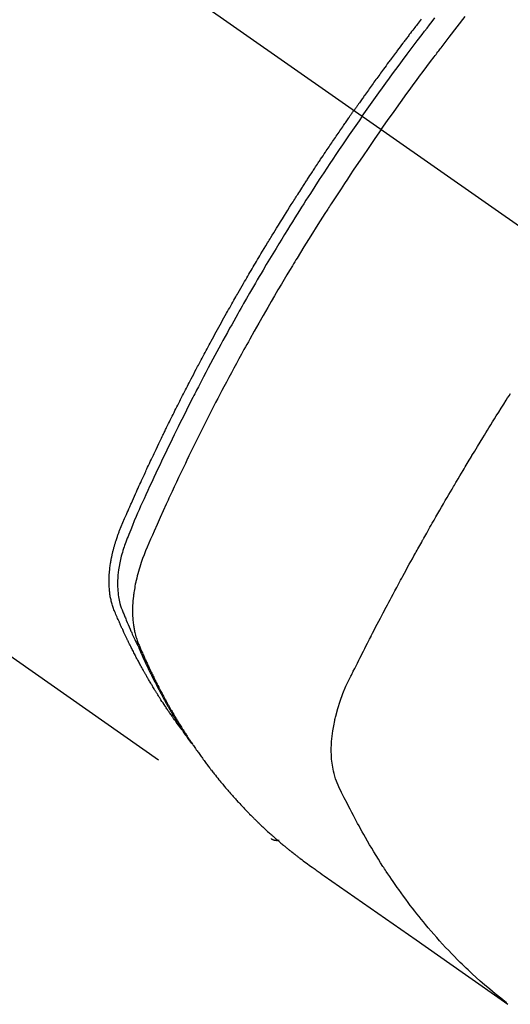
# Model space of a CAD drawing. Extents: x 27948 to 54421, y -25 to 8845.
# Drawn here: x 29868 to 29885, y 7276 to 7311 of the extents above; entities that cross this region are included whole.
import ezdxf

# ---------------------------------------------------------------- set-up
doc = ezdxf.new("R2010")
doc.units = 0
doc.header["$LTSCALE"] = 50
doc.header["$MEASUREMENT"] = 0
doc.linetypes.add('CENTER2', pattern=[1.125, 0.75, -0.125, 0.125, -0.125])
doc.linetypes.add('HIDDEN', pattern=[0.375, 0.25, -0.125])
doc.layers.add('150-機器', color=8, linetype='CONTINUOUS')

# ---------------------------------------------------------------- blocks, each defined once
blk = doc.blocks.new('F402_H')
at = {"layer": '150-機器', "color": 13, "linetype": 'CENTER2'}
blk.add_line((0, 0), (-244.018, -170.863), dxfattribs=at)
at = {"layer": '150-機器', "color": 13, "linetype": 'HIDDEN'}
blk.add_line((-140.96, -126.704), (-201.303, -168.957), dxfattribs=at)
for points in [[(-206.629, -139.764), (-206.594, -139.81), (-206.559, -139.855), (-206.523, -139.901), (-206.488, -139.947), (-206.459, -139.985), (-206.429, -140.024), (-206.399, -140.063), (-206.37, -140.101), (-206.33, -140.154), (-206.289, -140.207), (-206.249, -140.26), (-206.208, -140.313), (-206.185, -140.344), (-206.162, -140.375), (-206.138, -140.406), (-206.115, -140.436), (-206.091, -140.467), (-206.068, -140.497), (-206.045, -140.528), (-206.022, -140.559), (-206.01, -140.574), (-205.999, -140.59), (-205.987, -140.605), (-205.976, -140.62), (-205.93, -140.682), (-205.884, -140.744), (-205.838, -140.805), (-205.792, -140.866), (-205.769, -140.897), (-205.746, -140.928), (-205.723, -140.959), (-205.7, -140.989), (-205.665, -141.035), (-205.631, -141.082), (-205.596, -141.128), (-205.562, -141.174), (-205.539, -141.205), (-205.516, -141.236), (-205.493, -141.267), (-205.47, -141.298), (-205.425, -141.359), (-205.379, -141.421), (-205.334, -141.483), (-205.289, -141.544), (-205.255, -141.591), (-205.221, -141.638), (-205.187, -141.684), (-205.154, -141.731), (-205.12, -141.777), (-205.086, -141.824), (-205.052, -141.871), (-205.018, -141.917), (-204.984, -141.964), (-204.95, -142.01), (-204.916, -142.057), (-204.883, -142.104), (-204.849, -142.15), (-204.816, -142.197), (-204.782, -142.244), (-204.749, -142.291), (-204.716, -142.338), (-204.682, -142.385), (-204.649, -142.431), (-204.616, -142.478), (-204.593, -142.509), (-204.571, -142.541), (-204.549, -142.572), (-204.527, -142.603), (-204.502, -142.638), (-204.478, -142.672), (-204.453, -142.707), (-204.429, -142.742), (-204.414, -142.762), (-204.4, -142.782), (-204.386, -142.802), (-204.371, -142.823), (-204.355, -142.846), (-204.338, -142.87), (-204.322, -142.893), (-204.305, -142.917), (-204.289, -142.94), (-204.272, -142.963), (-204.256, -142.987), (-204.24, -143.01)], [(-205.21, -143.69), (-205.437, -143.368), (-205.665, -143.048), (-205.894, -142.727), (-206.124, -142.408), (-206.236, -142.255), (-206.348, -142.102), (-206.461, -141.949), (-206.574, -141.796), (-206.703, -141.622), (-206.833, -141.448), (-206.964, -141.275), (-207.094, -141.101), (-207.127, -141.058), (-207.159, -141.015), (-207.192, -140.972), (-207.225, -140.929), (-207.253, -140.891), (-207.282, -140.854), (-207.31, -140.817), (-207.339, -140.78), (-207.624, -140.409), (-207.911, -140.04), (-208.2, -139.673)], [(-204.534, -143.216), (-204.651, -143.05), (-204.768, -142.884), (-204.885, -142.718), (-205.003, -142.552), (-205.126, -142.381), (-205.25, -142.21), (-205.374, -142.039), (-205.498, -141.868), (-205.613, -141.71), (-205.729, -141.552), (-205.845, -141.395), (-205.962, -141.237), (-206.136, -141.004), (-206.311, -140.771), (-206.487, -140.539), (-206.664, -140.307), (-206.752, -140.192), (-206.841, -140.078), (-206.929, -139.963), (-207.018, -139.849), (-207.119, -139.719)], [(-198.111, -165.067), (-198.069, -165.013), (-198.028, -164.96), (-197.987, -164.906), (-197.947, -164.852), (-197.913, -164.806), (-197.88, -164.76), (-197.847, -164.714), (-197.815, -164.667), (-197.801, -164.648), (-197.788, -164.628), (-197.774, -164.609), (-197.761, -164.59), (-197.739, -164.558), (-197.717, -164.527), (-197.695, -164.496), (-197.674, -164.465), (-197.655, -164.438), (-197.636, -164.41), (-197.617, -164.383), (-197.599, -164.355), (-197.577, -164.323), (-197.556, -164.291), (-197.535, -164.259), (-197.514, -164.227), (-197.477, -164.172), (-197.44, -164.116), (-197.403, -164.06), (-197.367, -164.004), (-197.351, -163.98), (-197.336, -163.956), (-197.321, -163.932), (-197.305, -163.908), (-197.29, -163.883), (-197.275, -163.859), (-197.259, -163.834), (-197.244, -163.81), (-197.229, -163.785), (-197.213, -163.76), (-197.198, -163.735), (-197.183, -163.711), (-197.172, -163.695), (-197.162, -163.678), (-197.152, -163.662), (-197.142, -163.646), (-197.122, -163.613), (-197.102, -163.58), (-197.082, -163.547), (-197.063, -163.514), (-197.048, -163.489), (-197.032, -163.464), (-197.017, -163.439), (-197.002, -163.414), (-196.982, -163.381), (-196.963, -163.347), (-196.944, -163.314), (-196.924, -163.28), (-196.91, -163.255), (-196.895, -163.23), (-196.88, -163.205), (-196.866, -163.18), (-196.851, -163.154), (-196.837, -163.129), (-196.822, -163.103), (-196.808, -163.078), (-196.798, -163.061), (-196.788, -163.044), (-196.779, -163.027), (-196.769, -163.01), (-196.76, -162.993), (-196.75, -162.976), (-196.741, -162.959), (-196.731, -162.942), (-196.708, -162.899), (-196.684, -162.856), (-196.66, -162.814), (-196.637, -162.771), (-196.618, -162.737), (-196.599, -162.702), (-196.581, -162.668), (-196.562, -162.634), (-196.544, -162.599), (-196.525, -162.564), (-196.507, -162.529), (-196.488, -162.494), (-196.477, -162.472), (-196.466, -162.45), (-196.454, -162.428), (-196.443, -162.406), (-196.423, -162.367), (-196.403, -162.328), (-196.383, -162.288), (-196.363, -162.249), (-196.345, -162.214), (-196.327, -162.179), (-196.309, -162.143), (-196.291, -162.108), (-196.278, -162.081), (-196.265, -162.055), (-196.252, -162.028), (-196.239, -162.002), (-196.226, -161.975), (-196.213, -161.948), (-196.199, -161.921), (-196.186, -161.894), (-196.178, -161.876), (-196.169, -161.859), (-196.161, -161.841), (-196.152, -161.823), (-196.118, -161.751), (-196.084, -161.679), (-196.05, -161.606), (-196.016, -161.534), (-196.004, -161.507), (-195.992, -161.48), (-195.979, -161.452), (-195.967, -161.425), (-195.954, -161.398), (-195.942, -161.371), (-195.929, -161.343), (-195.917, -161.316), (-195.909, -161.297), (-195.901, -161.279), (-195.893, -161.261), (-195.885, -161.242), (-195.864, -161.196), (-195.844, -161.15), (-195.824, -161.104), (-195.804, -161.058), (-195.784, -161.012), (-195.764, -160.965), (-195.744, -160.919), (-195.725, -160.872), (-195.709, -160.834), (-195.693, -160.796), (-195.678, -160.757), (-195.664, -160.719), (-195.651, -160.68), (-195.638, -160.642), (-195.627, -160.603), (-195.616, -160.563), (-195.606, -160.526), (-195.597, -160.488), (-195.588, -160.45), (-195.58, -160.411), (-195.572, -160.372), (-195.564, -160.332), (-195.558, -160.292), (-195.552, -160.252), (-195.548, -160.223), (-195.544, -160.195), (-195.541, -160.166), (-195.538, -160.137), (-195.533, -160.088), (-195.529, -160.039), (-195.525, -159.99), (-195.522, -159.94), (-195.521, -159.907), (-195.52, -159.873), (-195.52, -159.839), (-195.519, -159.805), (-195.52, -159.768), (-195.52, -159.73), (-195.521, -159.692), (-195.522, -159.654), (-195.523, -159.626), (-195.524, -159.598), (-195.526, -159.57), (-195.527, -159.542), (-195.531, -159.488), (-195.536, -159.434), (-195.541, -159.38), (-195.547, -159.327), (-195.552, -159.287), (-195.557, -159.247), (-195.563, -159.207), (-195.569, -159.167), (-195.574, -159.133), (-195.579, -159.1), (-195.584, -159.066), (-195.59, -159.033), (-195.595, -159.011), (-195.599, -158.988), (-195.604, -158.966), (-195.608, -158.943), (-195.613, -158.917), (-195.619, -158.891), (-195.624, -158.864), (-195.63, -158.838), (-195.635, -158.815), (-195.64, -158.792), (-195.645, -158.77), (-195.651, -158.747), (-195.658, -158.72), (-195.664, -158.693), (-195.671, -158.666), (-195.678, -158.64), (-195.685, -158.612), (-195.693, -158.585), (-195.7, -158.558), (-195.707, -158.531), (-195.714, -158.507), (-195.721, -158.484), (-195.728, -158.461), (-195.734, -158.438), (-195.743, -158.411), (-195.751, -158.384), (-195.759, -158.357), (-195.768, -158.33), (-195.779, -158.295), (-195.79, -158.26), (-195.802, -158.225), (-195.814, -158.19), (-195.824, -158.163), (-195.833, -158.136), (-195.843, -158.109), (-195.853, -158.082), (-195.863, -158.055), (-195.873, -158.028), (-195.883, -158.001), (-195.893, -157.974), (-195.951, -157.831), (-196.011, -157.688), (-196.072, -157.547), (-196.135, -157.405), (-196.164, -157.338), (-196.194, -157.271), (-196.223, -157.203), (-196.253, -157.136), (-196.267, -157.102), (-196.282, -157.069), (-196.297, -157.035), (-196.312, -157.001), (-196.349, -156.917), (-196.386, -156.833), (-196.424, -156.749), (-196.462, -156.665), (-196.492, -156.598), (-196.522, -156.531), (-196.553, -156.463), (-196.583, -156.396), (-196.614, -156.329), (-196.645, -156.261), (-196.675, -156.194), (-196.706, -156.127), (-196.729, -156.076), (-196.752, -156.026), (-196.776, -155.975), (-196.799, -155.925), (-196.822, -155.875), (-196.845, -155.824), (-196.869, -155.774), (-196.892, -155.724), (-196.924, -155.656), (-196.955, -155.589), (-196.987, -155.521), (-197.018, -155.454), (-197.026, -155.437), (-197.033, -155.42), (-197.041, -155.403), (-197.049, -155.387), (-197.073, -155.336), (-197.097, -155.286), (-197.121, -155.235), (-197.145, -155.185), (-197.193, -155.084), (-197.241, -154.983), (-197.289, -154.882), (-197.338, -154.781), (-197.362, -154.731), (-197.386, -154.681), (-197.41, -154.631), (-197.435, -154.58), (-197.451, -154.547), (-197.467, -154.513), (-197.483, -154.479), (-197.5, -154.446), (-197.516, -154.412), (-197.533, -154.379), (-197.549, -154.345), (-197.566, -154.312), (-197.59, -154.261), (-197.615, -154.21), (-197.64, -154.16), (-197.665, -154.109), (-197.698, -154.042), (-197.731, -153.975), (-197.764, -153.908), (-197.798, -153.841), (-197.831, -153.774), (-197.864, -153.706), (-197.898, -153.639), (-197.931, -153.572), (-197.965, -153.505), (-197.999, -153.438), (-198.033, -153.371), (-198.067, -153.304), (-198.101, -153.237), (-198.135, -153.17), (-198.169, -153.103), (-198.203, -153.036), (-198.237, -152.969), (-198.272, -152.902), (-198.306, -152.835), (-198.34, -152.769), (-198.366, -152.718), (-198.393, -152.668), (-198.419, -152.618), (-198.445, -152.568), (-198.488, -152.484), (-198.532, -152.401), (-198.575, -152.317), (-198.619, -152.234), (-198.645, -152.184), (-198.671, -152.134), (-198.697, -152.084), (-198.724, -152.034), (-198.759, -151.967), (-198.794, -151.9), (-198.83, -151.833), (-198.866, -151.766), (-198.901, -151.7), (-198.937, -151.633), (-198.973, -151.567), (-199.008, -151.5), (-199.044, -151.433), (-199.08, -151.367), (-199.116, -151.3), (-199.152, -151.234), (-199.197, -151.151), (-199.243, -151.068), (-199.288, -150.984), (-199.334, -150.901), (-199.379, -150.818), (-199.425, -150.735), (-199.471, -150.652), (-199.517, -150.569), (-199.563, -150.486), (-199.609, -150.403), (-199.655, -150.32), (-199.701, -150.238), (-199.738, -150.171), (-199.776, -150.105), (-199.813, -150.039), (-199.85, -149.972), (-199.888, -149.906), (-199.926, -149.839), (-199.963, -149.773), (-200.001, -149.706), (-200.029, -149.657), (-200.058, -149.607), (-200.086, -149.558), (-200.114, -149.508), (-200.162, -149.425), (-200.209, -149.343), (-200.257, -149.26), (-200.305, -149.177), (-200.343, -149.112), (-200.382, -149.046), (-200.42, -148.98), (-200.459, -148.914), (-200.497, -148.848), (-200.536, -148.782), (-200.574, -148.716), (-200.613, -148.651), (-200.651, -148.585), (-200.69, -148.519), (-200.729, -148.453), (-200.768, -148.388), (-200.807, -148.322), (-200.846, -148.257), (-200.885, -148.191), (-200.924, -148.126), (-200.983, -148.027), (-201.042, -147.929), (-201.101, -147.831), (-201.161, -147.733), (-201.19, -147.684), (-201.22, -147.635), (-201.25, -147.586), (-201.279, -147.537), (-201.329, -147.455), (-201.379, -147.374), (-201.429, -147.292), (-201.48, -147.211), (-201.55, -147.097), (-201.62, -146.983), (-201.691, -146.869), (-201.762, -146.756), (-201.823, -146.658), (-201.884, -146.561), (-201.945, -146.463), (-202.007, -146.366), (-202.037, -146.317), (-202.068, -146.268), (-202.099, -146.22), (-202.13, -146.171), (-202.156, -146.13), (-202.182, -146.089), (-202.208, -146.048), (-202.235, -146.007), (-202.271, -145.951), (-202.307, -145.895), (-202.343, -145.839), (-202.379, -145.783), (-202.4, -145.75), (-202.42, -145.718), (-202.441, -145.685), (-202.462, -145.653), (-202.483, -145.62), (-202.504, -145.588), (-202.525, -145.555), (-202.546, -145.523), (-202.556, -145.507), (-202.567, -145.491), (-202.577, -145.475), (-202.588, -145.459), (-202.63, -145.395), (-202.672, -145.331), (-202.714, -145.266), (-202.756, -145.202), (-202.777, -145.17), (-202.798, -145.138), (-202.819, -145.105), (-202.84, -145.073), (-202.872, -145.025), (-202.903, -144.977), (-202.935, -144.929), (-202.966, -144.88), (-202.988, -144.848), (-203.009, -144.816), (-203.03, -144.784), (-203.051, -144.752), (-203.094, -144.689), (-203.136, -144.625), (-203.179, -144.561), (-203.221, -144.498), (-203.253, -144.45), (-203.286, -144.402), (-203.318, -144.354), (-203.35, -144.307), (-203.382, -144.259), (-203.414, -144.211), (-203.447, -144.163), (-203.479, -144.116), (-203.511, -144.068), (-203.543, -144.02), (-203.575, -143.972), (-203.608, -143.925), (-203.64, -143.877), (-203.673, -143.83), (-203.706, -143.782), (-203.738, -143.735), (-203.771, -143.687), (-203.803, -143.64), (-203.836, -143.593), (-203.868, -143.546), (-203.89, -143.514), (-203.912, -143.482), (-203.934, -143.451), (-203.955, -143.419), (-203.98, -143.384), (-204.004, -143.349), (-204.028, -143.315), (-204.052, -143.28), (-204.066, -143.259), (-204.08, -143.239), (-204.094, -143.219), (-204.108, -143.198), (-204.125, -143.175), (-204.141, -143.151), (-204.158, -143.127), (-204.174, -143.104), (-204.19, -143.08), (-204.207, -143.057), (-204.223, -143.033), (-204.24, -143.01)], [(-204.534, -143.216), (-204.417, -143.383), (-204.301, -143.55), (-204.186, -143.717), (-204.07, -143.884), (-203.951, -144.059), (-203.833, -144.233), (-203.715, -144.408), (-203.597, -144.583), (-203.488, -144.746), (-203.379, -144.908), (-203.271, -145.071), (-203.163, -145.235), (-203.003, -145.478), (-202.844, -145.723), (-202.686, -145.968), (-202.529, -146.213), (-202.451, -146.335), (-202.374, -146.457), (-202.296, -146.58), (-202.219, -146.702), (-202.131, -146.842), (-202.044, -146.982), (-201.957, -147.122), (-201.87, -147.262), (-201.767, -147.428), (-201.665, -147.595), (-201.563, -147.761), (-201.462, -147.928), (-201.346, -148.12), (-201.23, -148.313), (-201.114, -148.506), (-201, -148.7), (-200.931, -148.816), (-200.863, -148.932), (-200.795, -149.048), (-200.727, -149.164), (-200.622, -149.345), (-200.517, -149.526), (-200.413, -149.707), (-200.309, -149.889), (-200.257, -149.98), (-200.206, -150.071), (-200.154, -150.162), (-200.103, -150.254), (-200.029, -150.384), (-199.956, -150.514), (-199.884, -150.644), (-199.811, -150.774), (-199.732, -150.917), (-199.653, -151.061), (-199.575, -151.205), (-199.497, -151.349), (-199.426, -151.479), (-199.355, -151.61), (-199.285, -151.741), (-199.214, -151.872), (-199.13, -152.029), (-199.047, -152.186), (-198.964, -152.343), (-198.881, -152.501), (-198.82, -152.619), (-198.758, -152.737), (-198.697, -152.856), (-198.636, -152.974), (-198.602, -153.04), (-198.569, -153.106), (-198.535, -153.172), (-198.501, -153.238), (-198.388, -153.461), (-198.275, -153.685), (-198.163, -153.91), (-198.051, -154.134), (-197.98, -154.279), (-197.909, -154.425), (-197.838, -154.57), (-197.767, -154.716), (-197.703, -154.848), (-197.639, -154.98), (-197.576, -155.112), (-197.512, -155.245), (-197.449, -155.377), (-197.386, -155.51), (-197.323, -155.642), (-197.261, -155.775), (-197.186, -155.933), (-197.112, -156.092), (-197.038, -156.251), (-196.964, -156.411), (-196.897, -156.556), (-196.83, -156.703), (-196.764, -156.849), (-196.697, -156.995), (-196.643, -157.114), (-196.589, -157.233), (-196.535, -157.353), (-196.483, -157.473), (-196.417, -157.632), (-196.352, -157.793), (-196.288, -157.953), (-196.224, -158.113), (-196.195, -158.183), (-196.166, -158.253), (-196.138, -158.323), (-196.11, -158.393), (-196.09, -158.449), (-196.07, -158.506), (-196.051, -158.562), (-196.032, -158.619), (-196.011, -158.686), (-195.992, -158.753), (-195.973, -158.82), (-195.955, -158.888), (-195.926, -159.009), (-195.9, -159.131), (-195.878, -159.253), (-195.859, -159.376), (-195.847, -159.472), (-195.837, -159.568), (-195.83, -159.665), (-195.825, -159.762), (-195.823, -159.835), (-195.823, -159.908), (-195.824, -159.982), (-195.827, -160.055), (-195.832, -160.126), (-195.838, -160.196), (-195.846, -160.267), (-195.856, -160.337), (-195.866, -160.398), (-195.877, -160.459), (-195.89, -160.519), (-195.906, -160.579), (-195.929, -160.654), (-195.955, -160.728), (-195.983, -160.801), (-196.012, -160.874), (-196.026, -160.908), (-196.04, -160.942), (-196.053, -160.976), (-196.067, -161.009), (-196.083, -161.049), (-196.099, -161.088), (-196.114, -161.127), (-196.13, -161.166), (-196.164, -161.247), (-196.199, -161.328), (-196.233, -161.409), (-196.268, -161.49), (-196.283, -161.524), (-196.297, -161.557), (-196.312, -161.59), (-196.326, -161.623), (-196.346, -161.669), (-196.366, -161.714), (-196.387, -161.759), (-196.408, -161.804), (-196.436, -161.861), (-196.465, -161.917), (-196.494, -161.974), (-196.521, -162.031), (-196.541, -162.076), (-196.561, -162.12), (-196.58, -162.165), (-196.599, -162.21), (-196.612, -162.241), (-196.626, -162.272), (-196.64, -162.302), (-196.653, -162.333), (-196.695, -162.425), (-196.737, -162.517), (-196.779, -162.609), (-196.821, -162.7), (-196.844, -162.748), (-196.866, -162.796), (-196.889, -162.844), (-196.911, -162.891), (-196.928, -162.926), (-196.945, -162.96), (-196.962, -162.994), (-196.979, -163.029), (-196.995, -163.063), (-197.012, -163.097), (-197.029, -163.131), (-197.046, -163.165), (-197.07, -163.212), (-197.093, -163.258), (-197.117, -163.305), (-197.141, -163.352), (-197.167, -163.402), (-197.193, -163.453), (-197.22, -163.504), (-197.246, -163.554), (-197.264, -163.588), (-197.281, -163.621), (-197.299, -163.654), (-197.317, -163.688), (-197.335, -163.721), (-197.352, -163.755), (-197.37, -163.788), (-197.388, -163.821), (-197.406, -163.855), (-197.424, -163.888), (-197.442, -163.92), (-197.46, -163.953), (-197.496, -164.019), (-197.532, -164.085), (-197.568, -164.151), (-197.605, -164.217), (-197.619, -164.242), (-197.633, -164.266), (-197.646, -164.291), (-197.66, -164.315), (-197.683, -164.356), (-197.706, -164.397), (-197.73, -164.438), (-197.753, -164.479), (-197.779, -164.524), (-197.805, -164.568), (-197.831, -164.612), (-197.857, -164.657), (-197.888, -164.709), (-197.919, -164.761), (-197.951, -164.812), (-197.983, -164.864), (-197.997, -164.887), (-198.012, -164.911), (-198.027, -164.934), (-198.041, -164.957), (-198.071, -165.004), (-198.101, -165.051), (-198.131, -165.097), (-198.162, -165.144), (-198.184, -165.178), (-198.207, -165.213), (-198.23, -165.247), (-198.254, -165.281), (-198.27, -165.304), (-198.285, -165.327), (-198.301, -165.349), (-198.317, -165.372), (-198.351, -165.42), (-198.386, -165.468), (-198.421, -165.515), (-198.456, -165.563)], [(-205.21, -143.69), (-204.986, -144.013), (-204.762, -144.337), (-204.54, -144.662), (-204.319, -144.987), (-204.213, -145.145), (-204.107, -145.302), (-204.002, -145.46), (-203.897, -145.619), (-203.778, -145.8), (-203.659, -145.982), (-203.541, -146.163), (-203.422, -146.345), (-203.393, -146.391), (-203.363, -146.436), (-203.334, -146.482), (-203.305, -146.527), (-203.279, -146.567), (-203.254, -146.606), (-203.229, -146.646), (-203.204, -146.685), (-202.953, -147.08), (-202.705, -147.476), (-202.458, -147.873), (-202.213, -148.271), (-202.171, -148.34), (-202.129, -148.409), (-202.087, -148.478), (-202.045, -148.548), (-201.947, -148.709), (-201.85, -148.872), (-201.753, -149.034), (-201.656, -149.196), (-201.533, -149.405), (-201.41, -149.614), (-201.288, -149.824), (-201.166, -150.034), (-201.005, -150.314), (-200.845, -150.594), (-200.687, -150.876), (-200.529, -151.157), (-200.477, -151.251), (-200.425, -151.345), (-200.373, -151.439), (-200.321, -151.533), (-200.231, -151.697), (-200.141, -151.862), (-200.051, -152.027), (-199.962, -152.192), (-199.873, -152.357), (-199.785, -152.522), (-199.697, -152.687), (-199.61, -152.853), (-199.535, -152.994), (-199.461, -153.136), (-199.387, -153.278), (-199.313, -153.421), (-199.228, -153.586), (-199.143, -153.752), (-199.058, -153.918), (-198.974, -154.085), (-198.83, -154.369), (-198.688, -154.654), (-198.547, -154.94), (-198.407, -155.226), (-198.384, -155.273), (-198.361, -155.321), (-198.338, -155.369), (-198.315, -155.416), (-198.235, -155.583), (-198.155, -155.75), (-198.076, -155.917), (-197.996, -156.084), (-197.918, -156.251), (-197.84, -156.418), (-197.762, -156.585), (-197.684, -156.752), (-197.651, -156.824), (-197.618, -156.896), (-197.585, -156.968), (-197.552, -157.039), (-197.444, -157.278), (-197.337, -157.517), (-197.23, -157.756), (-197.124, -157.996), (-197.061, -158.139), (-196.998, -158.282), (-196.936, -158.426), (-196.875, -158.57), (-196.819, -158.705), (-196.766, -158.841), (-196.714, -158.978), (-196.665, -159.115), (-196.638, -159.195), (-196.613, -159.275), (-196.588, -159.355), (-196.565, -159.436), (-196.543, -159.514), (-196.523, -159.593), (-196.503, -159.673), (-196.485, -159.752), (-196.477, -159.786), (-196.469, -159.82), (-196.462, -159.855), (-196.454, -159.889), (-196.442, -159.952), (-196.431, -160.014), (-196.42, -160.077), (-196.41, -160.14), (-196.404, -160.183), (-196.398, -160.225), (-196.392, -160.268), (-196.387, -160.311), (-196.378, -160.394), (-196.37, -160.477), (-196.363, -160.56), (-196.358, -160.644), (-196.356, -160.711), (-196.354, -160.778), (-196.353, -160.845), (-196.354, -160.912), (-196.356, -160.968), (-196.358, -161.024), (-196.361, -161.08), (-196.365, -161.135), (-196.369, -161.181), (-196.373, -161.227), (-196.378, -161.272), (-196.384, -161.318), (-196.389, -161.354), (-196.395, -161.391), (-196.401, -161.427), (-196.407, -161.463), (-196.413, -161.498), (-196.42, -161.533), (-196.428, -161.568), (-196.436, -161.603), (-196.448, -161.655), (-196.462, -161.707), (-196.477, -161.759), (-196.492, -161.81), (-196.505, -161.849), (-196.519, -161.888), (-196.533, -161.926), (-196.548, -161.964), (-196.56, -161.995), (-196.572, -162.025), (-196.585, -162.055), (-196.597, -162.085), (-196.612, -162.119), (-196.626, -162.152), (-196.64, -162.185), (-196.655, -162.218), (-196.672, -162.258), (-196.689, -162.297), (-196.706, -162.337), (-196.723, -162.376), (-196.738, -162.409), (-196.752, -162.442), (-196.767, -162.474), (-196.782, -162.507), (-196.797, -162.54), (-196.811, -162.572), (-196.826, -162.605), (-196.841, -162.637), (-196.856, -162.67), (-196.871, -162.702), (-196.885, -162.735), (-196.9, -162.767), (-196.915, -162.8), (-196.93, -162.832), (-196.945, -162.864), (-196.96, -162.896), (-196.98, -162.937), (-196.999, -162.978), (-197.019, -163.019), (-197.039, -163.06), (-197.056, -163.095), (-197.074, -163.131), (-197.091, -163.167), (-197.109, -163.202), (-197.124, -163.234), (-197.14, -163.266), (-197.156, -163.298), (-197.171, -163.33), (-197.2, -163.386), (-197.228, -163.443), (-197.257, -163.499), (-197.286, -163.556), (-197.296, -163.574), (-197.306, -163.593), (-197.316, -163.612), (-197.325, -163.631), (-197.345, -163.668), (-197.365, -163.705), (-197.384, -163.742), (-197.404, -163.779), (-197.42, -163.81), (-197.436, -163.841), (-197.453, -163.872), (-197.469, -163.903), (-197.483, -163.927), (-197.496, -163.952), (-197.51, -163.976), (-197.523, -164), (-197.54, -164.031), (-197.557, -164.062), (-197.574, -164.092), (-197.591, -164.123), (-197.604, -164.147), (-197.617, -164.171), (-197.631, -164.196), (-197.644, -164.22), (-197.658, -164.244), (-197.672, -164.268), (-197.686, -164.292), (-197.7, -164.316), (-197.71, -164.334), (-197.72, -164.353), (-197.73, -164.371), (-197.741, -164.389), (-197.761, -164.425), (-197.782, -164.461), (-197.803, -164.497), (-197.825, -164.533), (-197.839, -164.557), (-197.853, -164.58), (-197.867, -164.604), (-197.881, -164.627), (-197.899, -164.657), (-197.917, -164.687), (-197.934, -164.716), (-197.952, -164.746), (-197.966, -164.77), (-197.98, -164.793), (-197.995, -164.816), (-198.009, -164.84), (-198.031, -164.875), (-198.052, -164.91), (-198.074, -164.945), (-198.096, -164.98), (-198.11, -165.004), (-198.125, -165.027), (-198.139, -165.05), (-198.154, -165.073), (-198.176, -165.108), (-198.198, -165.143), (-198.22, -165.177), (-198.243, -165.211), (-198.261, -165.24), (-198.28, -165.268), (-198.298, -165.297), (-198.317, -165.325), (-198.332, -165.348), (-198.347, -165.371), (-198.362, -165.394), (-198.377, -165.417), (-198.399, -165.451), (-198.422, -165.485), (-198.445, -165.519), (-198.468, -165.553), (-198.487, -165.581), (-198.506, -165.609), (-198.525, -165.638), (-198.544, -165.666), (-198.571, -165.705), (-198.598, -165.744), (-198.625, -165.782), (-198.653, -165.821), (-198.676, -165.854), (-198.699, -165.888), (-198.723, -165.921), (-198.746, -165.954), (-198.77, -165.987), (-198.793, -166.02), (-198.816, -166.053), (-198.84, -166.085), (-198.856, -166.107), (-198.873, -166.129), (-198.889, -166.15), (-198.905, -166.172), (-198.929, -166.204), (-198.953, -166.237), (-198.977, -166.269), (-199.001, -166.301), (-199.025, -166.334), (-199.049, -166.366), (-199.074, -166.398), (-199.098, -166.43), (-199.114, -166.451), (-199.131, -166.473), (-199.147, -166.494), (-199.164, -166.515), (-199.189, -166.547), (-199.213, -166.579), (-199.238, -166.61), (-199.263, -166.642), (-199.304, -166.694), (-199.346, -166.747), (-199.387, -166.799), (-199.429, -166.851), (-199.463, -166.892), (-199.497, -166.933), (-199.531, -166.974), (-199.565, -167.015), (-199.59, -167.046), (-199.616, -167.076), (-199.642, -167.107), (-199.667, -167.137), (-199.693, -167.167), (-199.719, -167.198), (-199.745, -167.228), (-199.771, -167.258), (-199.806, -167.298), (-199.841, -167.338), (-199.876, -167.378), (-199.912, -167.417), (-199.938, -167.447), (-199.964, -167.477), (-199.991, -167.507), (-200.017, -167.536), (-200.044, -167.566), (-200.07, -167.595), (-200.097, -167.624), (-200.124, -167.654), (-200.169, -167.702), (-200.214, -167.75), (-200.259, -167.798), (-200.304, -167.846), (-200.341, -167.884), (-200.377, -167.922), (-200.414, -167.96), (-200.45, -167.998), (-200.468, -168.017), (-200.487, -168.036), (-200.505, -168.055), (-200.524, -168.074), (-200.56, -168.111), (-200.597, -168.148), (-200.634, -168.185), (-200.672, -168.222), (-200.69, -168.241), (-200.709, -168.259), (-200.728, -168.277), (-200.747, -168.296), (-200.775, -168.323), (-200.803, -168.351), (-200.832, -168.378), (-200.86, -168.405), (-200.879, -168.423), (-200.897, -168.441), (-200.916, -168.459), (-200.935, -168.477), (-200.963, -168.504), (-200.992, -168.532), (-201.02, -168.559), (-201.049, -168.585), (-201.088, -168.621), (-201.126, -168.656), (-201.165, -168.691), (-201.204, -168.726), (-201.233, -168.753), (-201.262, -168.779), (-201.291, -168.805), (-201.32, -168.831), (-201.34, -168.849), (-201.359, -168.866), (-201.379, -168.883), (-201.398, -168.9), (-201.418, -168.918), (-201.437, -168.935), (-201.457, -168.953), (-201.476, -168.97), (-201.488, -168.98), (-201.5, -168.99), (-201.512, -169), (-201.524, -169.01), (-201.552, -169.034), (-201.58, -169.058), (-201.608, -169.082), (-201.636, -169.106), (-201.666, -169.131), (-201.695, -169.156), (-201.725, -169.181), (-201.755, -169.206), (-201.775, -169.223), (-201.795, -169.239), (-201.815, -169.256), (-201.836, -169.272), (-201.856, -169.289), (-201.876, -169.305), (-201.896, -169.322), (-201.916, -169.338), (-201.936, -169.355), (-201.957, -169.371), (-201.977, -169.388), (-201.998, -169.404), (-202.008, -169.412), (-202.018, -169.42), (-202.028, -169.428), (-202.039, -169.436), (-202.069, -169.46), (-202.1, -169.484), (-202.131, -169.508), (-202.161, -169.532), (-202.182, -169.548), (-202.202, -169.564), (-202.223, -169.58), (-202.244, -169.596), (-202.264, -169.612), (-202.285, -169.628), (-202.305, -169.643), (-202.326, -169.659), (-202.377, -169.699), (-202.429, -169.738), (-202.482, -169.777), (-202.534, -169.815), (-202.587, -169.853), (-202.64, -169.891), (-202.693, -169.929), (-202.746, -169.967), (-202.782, -169.992), (-202.817, -170.018), (-202.853, -170.043), (-202.889, -170.068), (-202.962, -170.12), (-203.035, -170.171), (-203.108, -170.222), (-203.181, -170.273), (-204.816, -171.416), (-206.451, -172.56), (-208.085, -173.705), (-209.719, -174.851)], [(-209.665, -174.794), (-209.467, -174.636), (-209.269, -174.477), (-209.073, -174.316), (-208.879, -174.152), (-208.731, -174.023), (-208.586, -173.892), (-208.441, -173.76), (-208.299, -173.626), (-208.229, -173.559), (-208.159, -173.492), (-208.09, -173.425), (-208.021, -173.357), (-207.917, -173.254), (-207.814, -173.15), (-207.712, -173.045), (-207.611, -172.939), (-207.502, -172.824), (-207.395, -172.707), (-207.288, -172.59), (-207.183, -172.472), (-207.082, -172.358), (-206.982, -172.242), (-206.883, -172.126), (-206.785, -172.009), (-206.708, -171.916), (-206.632, -171.822), (-206.556, -171.728), (-206.481, -171.634), (-206.401, -171.532), (-206.321, -171.43), (-206.243, -171.327), (-206.165, -171.224), (-206.08, -171.11), (-205.996, -170.996), (-205.913, -170.881), (-205.831, -170.766), (-205.781, -170.695), (-205.731, -170.624), (-205.682, -170.553), (-205.632, -170.482), (-205.57, -170.391), (-205.509, -170.301), (-205.448, -170.209), (-205.387, -170.118), (-205.358, -170.073), (-205.329, -170.029), (-205.3, -169.984), (-205.271, -169.939), (-205.188, -169.81), (-205.107, -169.68), (-205.026, -169.549), (-204.946, -169.418), (-204.87, -169.292), (-204.794, -169.165), (-204.72, -169.038), (-204.646, -168.91), (-204.588, -168.808), (-204.531, -168.706), (-204.474, -168.603), (-204.417, -168.5), (-204.366, -168.407), (-204.316, -168.313), (-204.265, -168.219), (-204.216, -168.125), (-204.159, -168.016), (-204.103, -167.906), (-204.047, -167.796), (-203.99, -167.686), (-203.89, -167.494), (-203.792, -167.301), (-203.701, -167.105), (-203.618, -166.906), (-203.586, -166.816), (-203.557, -166.726), (-203.531, -166.635), (-203.508, -166.543), (-203.48, -166.401), (-203.458, -166.259), (-203.443, -166.115), (-203.434, -165.971), (-203.431, -165.85), (-203.431, -165.73), (-203.434, -165.609), (-203.441, -165.489), (-203.459, -165.302), (-203.484, -165.116), (-203.515, -164.931), (-203.552, -164.747), (-203.561, -164.707), (-203.57, -164.668), (-203.579, -164.628), (-203.588, -164.589), (-203.661, -164.317), (-203.744, -164.048), (-203.84, -163.783), (-203.951, -163.525), (-203.985, -163.453), (-204.02, -163.382), (-204.055, -163.311), (-204.09, -163.24), (-204.108, -163.205), (-204.126, -163.169), (-204.144, -163.133), (-204.161, -163.098), (-204.174, -163.071), (-204.188, -163.044), (-204.201, -163.018), (-204.214, -162.991), (-204.263, -162.893), (-204.311, -162.795), (-204.36, -162.697), (-204.409, -162.599), (-204.45, -162.519), (-204.49, -162.438), (-204.53, -162.358), (-204.571, -162.278), (-204.619, -162.183), (-204.662, -162.096), (-204.715, -161.993), (-204.789, -161.851), (-204.812, -161.806), (-204.832, -161.767), (-204.845, -161.742), (-204.844, -161.743), (-204.84, -161.751), (-204.835, -161.76), (-204.83, -161.77), (-204.825, -161.779), (-204.822, -161.784), (-204.839, -161.752), (-204.867, -161.698), (-204.899, -161.637), (-205.067, -161.314), (-205.183, -161.092), (-205.277, -160.911), (-205.383, -160.709), (-205.43, -160.62), (-205.477, -160.531), (-205.524, -160.442), (-205.571, -160.353), (-205.634, -160.237), (-205.696, -160.121), (-205.758, -160.006), (-205.821, -159.89), (-205.859, -159.818), (-205.897, -159.747), (-205.936, -159.675), (-205.974, -159.604), (-206.032, -159.497), (-206.091, -159.39), (-206.149, -159.284), (-206.208, -159.177), (-206.262, -159.079), (-206.316, -158.981), (-206.371, -158.883), (-206.425, -158.785), (-206.454, -158.731), (-206.484, -158.678), (-206.513, -158.625), (-206.543, -158.571), (-206.578, -158.509), (-206.613, -158.447), (-206.648, -158.385), (-206.683, -158.323), (-206.693, -158.305), (-206.703, -158.287), (-206.713, -158.269), (-206.723, -158.251), (-206.758, -158.189), (-206.793, -158.127), (-206.828, -158.064), (-206.863, -158.002), (-206.904, -157.931), (-206.944, -157.86), (-206.985, -157.788), (-207.025, -157.717), (-207.091, -157.602), (-207.157, -157.487), (-207.223, -157.371), (-207.29, -157.256), (-207.356, -157.14), (-207.423, -157.025), (-207.49, -156.91), (-207.557, -156.794), (-207.614, -156.697), (-207.671, -156.599), (-207.728, -156.501), (-207.785, -156.404), (-207.812, -156.359), (-207.838, -156.315), (-207.864, -156.271), (-207.89, -156.226), (-207.948, -156.129), (-208.006, -156.032), (-208.064, -155.934), (-208.122, -155.837), (-208.158, -155.775), (-208.195, -155.713), (-208.232, -155.651), (-208.269, -155.59), (-208.306, -155.528), (-208.344, -155.466), (-208.381, -155.404), (-208.418, -155.342), (-208.423, -155.333), (-208.429, -155.324), (-208.434, -155.316), (-208.439, -155.307), (-208.535, -155.147), (-208.631, -154.988), (-208.729, -154.829), (-208.826, -154.671), (-208.88, -154.583), (-208.935, -154.495), (-208.989, -154.407), (-209.043, -154.319), (-209.109, -154.213), (-209.174, -154.107), (-209.24, -154.001), (-209.305, -153.896), (-209.393, -153.755), (-209.481, -153.615), (-209.57, -153.474), (-209.658, -153.334), (-209.708, -153.255), (-209.759, -153.176), (-209.809, -153.097)], [(-201.291, -168.949), (-201.293, -168.951), (-201.295, -168.952), (-201.297, -168.953), (-201.298, -168.955), (-201.301, -168.955), (-201.303, -168.957), (-201.305, -168.958), (-201.306, -168.959), (-201.308, -168.96), (-201.31, -168.962), (-201.312, -168.963), (-201.314, -168.963), (-201.316, -168.964), (-201.318, -168.966), (-201.32, -168.967), (-201.322, -168.968), (-201.324, -168.969), (-201.326, -168.97), (-201.328, -168.972), (-201.33, -168.972), (-201.332, -168.973), (-201.334, -168.975), (-201.336, -168.975), (-201.338, -168.976), (-201.34, -168.977), (-201.343, -168.978), (-201.344, -168.979), (-201.346, -168.98), (-201.348, -168.981), (-201.35, -168.982), (-201.353, -168.983), (-201.354, -168.984), (-201.357, -168.984), (-201.358, -168.986), (-201.361, -168.987), (-201.363, -168.988), (-201.365, -168.988), (-201.367, -168.988), (-201.369, -168.989), (-201.372, -168.99), (-201.374, -168.991), (-201.376, -168.992), (-201.378, -168.992), (-201.38, -168.993), (-201.383, -168.994), (-201.385, -168.995), (-201.387, -168.996), (-201.389, -168.996), (-201.391, -168.996), (-201.393, -168.997), (-201.396, -168.998), (-201.398, -168.999), (-201.4, -168.999), (-201.402, -168.999), (-201.404, -169), (-201.406, -169.001), (-201.409, -169.002), (-201.411, -169.002), (-201.413, -169.002), (-201.416, -169.003), (-201.418, -169.003), (-201.42, -169.003), (-201.422, -169.004), (-201.425, -169.005), (-201.428, -169.005), (-201.43, -169.005), (-201.432, -169.006), (-201.434, -169.006), (-201.436, -169.006), (-201.439, -169.007), (-201.441, -169.007), (-201.443, -169.007), (-201.445, -169.008), (-201.448, -169.008), (-201.45, -169.009), (-201.453, -169.009), (-201.455, -169.009), (-201.457, -169.01), (-201.46, -169.009), (-201.462, -169.01), (-201.464, -169.01), (-201.466, -169.01), (-201.469, -169.011), (-201.471, -169.01), (-201.474, -169.01), (-201.476, -169.011), (-201.478, -169.011), (-201.481, -169.011), (-201.483, -169.011), (-201.485, -169.011), (-201.488, -169.011), (-201.49, -169.011), (-201.492, -169.011), (-201.495, -169.011), (-201.497, -169.011), (-201.5, -169.012), (-201.502, -169.011), (-201.505, -169.011), (-201.507, -169.011), (-201.51, -169.011), (-201.512, -169.012), (-201.514, -169.01), (-201.516, -169.011), (-201.519, -169.01), (-201.521, -169.011), (-201.524, -169.01), (-201.526, -169.01), (-201.529, -169.01), (-201.531, -169.01), (-201.534, -169.01), (-201.536, -169.009), (-201.538, -169.009), (-201.541, -169.009), (-201.543, -169.009), (-201.546, -169.008), (-201.548, -169.008), (-201.55, -169.008), (-201.553, -169.007), (-201.555, -169.007), (-201.558, -169.007), (-201.56, -169.007), (-201.562, -169.005), (-201.564, -169.006), (-201.567, -169.005), (-201.57, -169.005), (-201.572, -169.004), (-201.574, -169.004)]]:
    blk.add_lwpolyline(points, dxfattribs=at)

msp = doc.modelspace()

# ---------------------------------------------------------------- block references
at = {"layer": '150-機器', "xscale": -1}
msp.add_blockref('F402_H', (29675.292, 7450.351), dxfattribs=at)

doc.saveas('drawing.dxf')
